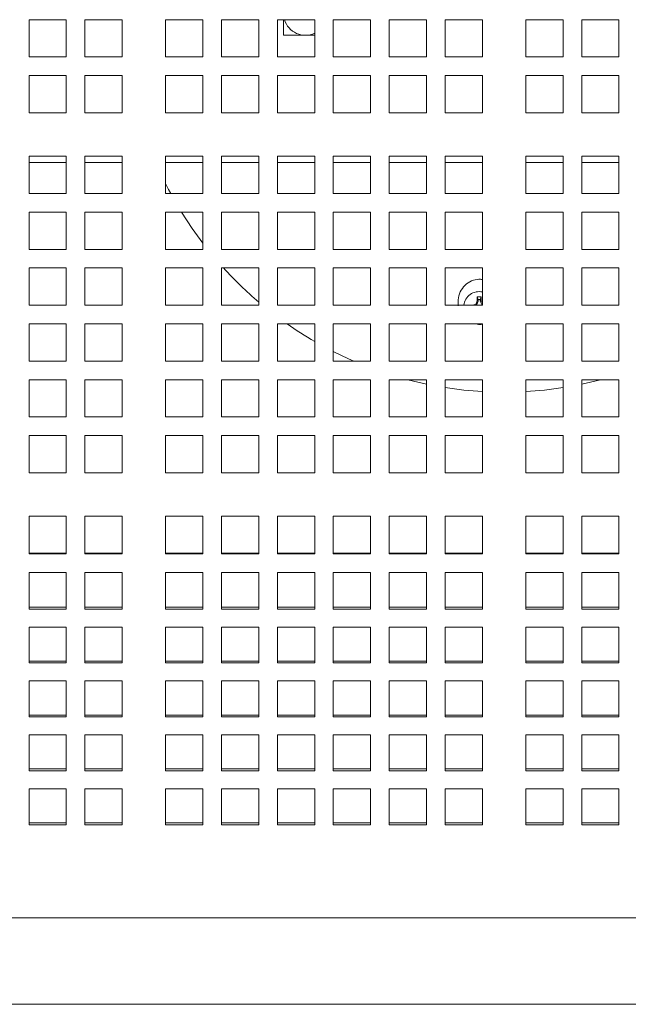
# Model space of a CAD drawing. Units: inches. Extents: x 0.1 to 8.5, y 0.3 to 10.8.
# Drawn here: x 3 to 3.3, y 5.3 to 5.8 of the extents above; entities that cross this region are included whole.
import ezdxf

# ---------------------------------------------------------------- set-up
doc = ezdxf.new("R2010")
doc.units = ezdxf.units.IN
doc.header["$MEASUREMENT"] = 0

msp = doc.modelspace()

# ---------------------------------------------------------------- linework, layer by layer
at = {"color": 7, "linetype": 'Continuous', "lineweight": 0}
for p, q in [((2.977742543621414, 5.749197156379041), (2.977742543621414, 5.767947155694116)), ((2.977742543621414, 5.767947155694116), (2.996492545686456, 5.767947155694116)), ((2.996492545686456, 5.767947155694116), (2.996492545686456, 5.749197156379041)), ((3.005867546718978, 5.749197156379041), (3.005867546718978, 5.767947155694116)), ((3.005867546718978, 5.767947155694116), (3.024617548784021, 5.767947155694116)), ((3.024617548784021, 5.767947155694116), (3.024617548784021, 5.749197156379041)), ((3.046492570748567, 5.749197156379041), (3.046492570748567, 5.767947155694116)), ((3.046492570748567, 5.767947155694116), (3.06524257281361, 5.767947155694116)), ((3.06524257281361, 5.767947155694116), (3.06524257281361, 5.749197156379041)), ((3.074617573846131, 5.749197156379041), (3.074617573846131, 5.767947155694116)), ((3.074617573846131, 5.767947155694116), (3.093367575911174, 5.767947155694116)), ((3.093367575911174, 5.767947155694116), (3.093367575911174, 5.749197156379041)), ((3.102742576943696, 5.749197156379041), (3.102742576943696, 5.767947155694116)), ((3.102742576943696, 5.767947155694116), (3.121492579008738, 5.767947155694116)), ((3.10586753817721, 5.767947155694116), (3.10586753817721, 5.76010552319799)), ((3.121492579008738, 5.767947155694116), (3.121492579008738, 5.749197156379041)), ((3.130867521375271, 5.749197156379041), (3.130867521375271, 5.767947155694116)), ((3.130867521375271, 5.767947155694116), (3.149617523440313, 5.767947155694116)), ((3.149617523440313, 5.767947155694116), (3.149617523440313, 5.749197156379041)), ((3.158992583138824, 5.749197156379041), (3.158992583138824, 5.767947155694116)), ((3.158992583138824, 5.767947155694116), (3.177742585203867, 5.767947155694116)), ((3.177742585203867, 5.767947155694116), (3.177742585203867, 5.749197156379041)), ((3.187117527570399, 5.749197156379041), (3.187117527570399, 5.767947155694116)), ((3.187117527570399, 5.767947155694116), (3.205867529635442, 5.767947155694116)), ((3.205867529635442, 5.767947155694116), (3.205867529635442, 5.749197156379041)), ((3.227742551599988, 5.749197156379041), (3.227742551599988, 5.767947155694116)), ((3.227742551599988, 5.767947155694116), (3.246492553665031, 5.767947155694116)), ((3.246492553665031, 5.767947155694116), (3.246492553665031, 5.749197156379041)), ((3.255867613363541, 5.749197156379041), (3.255867613363541, 5.767947155694116)), ((3.255867613363541, 5.767947155694116), (3.274617615428584, 5.767947155694116)), ((3.274617615428584, 5.767947155694116), (3.274617615428584, 5.749197156379041)), ((3.10586753817721, 5.76010552319799), (3.121492579008738, 5.76010552319799)), ((2.996492545686456, 5.749197156379041), (2.977742543621414, 5.749197156379041)), ((3.024617548784021, 5.749197156379041), (3.005867546718978, 5.749197156379041)), ((3.06524257281361, 5.749197156379041), (3.046492570748567, 5.749197156379041)), ((3.093367575911174, 5.749197156379041), (3.074617573846131, 5.749197156379041)), ((3.121492579008738, 5.749197156379041), (3.102742576943696, 5.749197156379041)), ((3.149617523440313, 5.749197156379041), (3.130867521375271, 5.749197156379041)), ((3.177742585203867, 5.749197156379041), (3.158992583138824, 5.749197156379041)), ((3.205867529635442, 5.749197156379041), (3.187117527570399, 5.749197156379041)), ((3.246492553665031, 5.749197156379041), (3.227742551599988, 5.749197156379041)), ((3.274617615428584, 5.749197156379041), (3.255867613363541, 5.749197156379041)), ((2.977742543621414, 5.721072155114789), (2.977742543621414, 5.739822157179832)), ((2.977742543621414, 5.739822157179832), (2.996492545686456, 5.739822157179832)), ((2.996492545686456, 5.739822157179832), (2.996492545686456, 5.721072155114789)), ((3.005867546718978, 5.721072155114789), (3.005867546718978, 5.739822157179832)), ((3.005867546718978, 5.739822157179832), (3.024617548784021, 5.739822157179832)), ((3.024617548784021, 5.739822157179832), (3.024617548784021, 5.721072155114789)), ((3.046492570748567, 5.721072155114789), (3.046492570748567, 5.739822157179832)), ((3.046492570748567, 5.739822157179832), (3.06524257281361, 5.739822157179832)), ((3.06524257281361, 5.739822157179832), (3.06524257281361, 5.721072155114789)), ((3.074617573846131, 5.721072155114789), (3.074617573846131, 5.739822157179832)), ((3.074617573846131, 5.739822157179832), (3.093367575911174, 5.739822157179832)), ((3.093367575911174, 5.739822157179832), (3.093367575911174, 5.721072155114789)), ((3.102742576943696, 5.721072155114789), (3.102742576943696, 5.739822157179832)), ((3.102742576943696, 5.739822157179832), (3.121492579008738, 5.739822157179832)), ((3.121492579008738, 5.739822157179832), (3.121492579008738, 5.721072155114789)), ((3.130867521375271, 5.721072155114789), (3.130867521375271, 5.739822157179832)), ((3.130867521375271, 5.739822157179832), (3.149617523440313, 5.739822157179832)), ((3.149617523440313, 5.739822157179832), (3.149617523440313, 5.721072155114789)), ((3.158992583138824, 5.721072155114789), (3.158992583138824, 5.739822157179832)), ((3.158992583138824, 5.739822157179832), (3.177742585203867, 5.739822157179832)), ((3.177742585203867, 5.739822157179832), (3.177742585203867, 5.721072155114789)), ((3.187117527570399, 5.721072155114789), (3.187117527570399, 5.739822157179832)), ((3.187117527570399, 5.739822157179832), (3.205867529635442, 5.739822157179832)), ((3.205867529635442, 5.739822157179832), (3.205867529635442, 5.721072155114789)), ((3.227742551599988, 5.721072155114789), (3.227742551599988, 5.739822157179832)), ((3.227742551599988, 5.739822157179832), (3.246492553665031, 5.739822157179832)), ((3.246492553665031, 5.739822157179832), (3.246492553665031, 5.721072155114789)), ((3.255867613363541, 5.721072155114789), (3.255867613363541, 5.739822157179832)), ((3.255867613363541, 5.739822157179832), (3.274617615428584, 5.739822157179832)), ((3.274617615428584, 5.739822157179832), (3.274617615428584, 5.721072155114789)), ((2.996492545686456, 5.721072155114789), (2.977742543621414, 5.721072155114789)), ((3.024617548784021, 5.721072155114789), (3.005867546718978, 5.721072155114789)), ((3.06524257281361, 5.721072155114789), (3.046492570748567, 5.721072155114789)), ((3.093367575911174, 5.721072155114789), (3.074617573846131, 5.721072155114789)), ((3.121492579008738, 5.721072155114789), (3.102742576943696, 5.721072155114789)), ((3.149617523440313, 5.721072155114789), (3.130867521375271, 5.721072155114789)), ((3.177742585203867, 5.721072155114789), (3.158992583138824, 5.721072155114789)), ((3.205867529635442, 5.721072155114789), (3.187117527570399, 5.721072155114789)), ((3.246492553665031, 5.721072155114789), (3.227742551599988, 5.721072155114789)), ((3.274617615428584, 5.721072155114789), (3.255867613363541, 5.721072155114789)), ((2.977742543621414, 5.680447153084946), (2.977742543621414, 5.699197155149989)), ((2.977742543621414, 5.699197155149989), (2.996492545686456, 5.699197155149989)), ((2.977742543621414, 5.696043022253467), (2.996492545686456, 5.696043022253467)), ((2.996492545686456, 5.699197155149989), (2.996492545686456, 5.680447153084946)), ((3.005867546718978, 5.680447153084946), (3.005867546718978, 5.699197155149989)), ((3.005867546718978, 5.699197155149989), (3.024617548784021, 5.699197155149989)), ((3.005867546718978, 5.696043022253467), (3.024617548784021, 5.696043022253467)), ((3.024617548784021, 5.699197155149989), (3.024617548784021, 5.680447153084946)), ((3.046492570748567, 5.680447153084946), (3.046492570748567, 5.699197155149989)), ((3.046492570748567, 5.699197155149989), (3.06524257281361, 5.699197155149989)), ((3.046492570748567, 5.696043022253467), (3.06524257281361, 5.696043022253467)), ((3.06524257281361, 5.699197155149989), (3.06524257281361, 5.680447153084946)), ((3.074617573846131, 5.680447153084946), (3.074617573846131, 5.699197155149989)), ((3.074617573846131, 5.699197155149989), (3.093367575911174, 5.699197155149989)), ((3.074617573846131, 5.696043022253467), (3.093367575911174, 5.696043022253467)), ((3.093367575911174, 5.699197155149989), (3.093367575911174, 5.680447153084946)), ((3.102742576943696, 5.680447153084946), (3.102742576943696, 5.699197155149989)), ((3.102742576943696, 5.699197155149989), (3.121492579008738, 5.699197155149989)), ((3.102742576943696, 5.696043022253467), (3.121492579008738, 5.696043022253467)), ((3.121492579008738, 5.699197155149989), (3.121492579008738, 5.680447153084946)), ((3.130867521375271, 5.680447153084946), (3.130867521375271, 5.699197155149989)), ((3.130867521375271, 5.699197155149989), (3.149617523440313, 5.699197155149989)), ((3.130867521375271, 5.696043022253467), (3.149617523440313, 5.696043022253467)), ((3.149617523440313, 5.699197155149989), (3.149617523440313, 5.680447153084946)), ((3.158992583138824, 5.680447153084946), (3.158992583138824, 5.699197155149989)), ((3.158992583138824, 5.699197155149989), (3.177742585203867, 5.699197155149989)), ((3.158992583138824, 5.696043022253467), (3.177742585203867, 5.696043022253467)), ((3.177742585203867, 5.699197155149989), (3.177742585203867, 5.680447153084946)), ((3.187117527570399, 5.680447153084946), (3.187117527570399, 5.699197155149989)), ((3.187117527570399, 5.699197155149989), (3.205867529635442, 5.699197155149989)), ((3.187117527570399, 5.696043022253467), (3.205867529635442, 5.696043022253467)), ((3.205867529635442, 5.699197155149989), (3.205867529635442, 5.680447153084946)), ((3.227742551599988, 5.680447153084946), (3.227742551599988, 5.699197155149989)), ((3.227742551599988, 5.699197155149989), (3.246492553665031, 5.699197155149989)), ((3.227742551599988, 5.696043022253467), (3.246492553665031, 5.696043022253467)), ((3.246492553665031, 5.699197155149989), (3.246492553665031, 5.680447153084946)), ((3.255867613363541, 5.680447153084946), (3.255867613363541, 5.699197155149989)), ((3.255867613363541, 5.699197155149989), (3.274617615428584, 5.699197155149989)), ((3.255867613363541, 5.696043022253467), (3.274617615428584, 5.696043022253467)), ((3.274617615428584, 5.699197155149989), (3.274617615428584, 5.680447153084946)), ((2.996492545686456, 5.680447153084946), (2.977742543621414, 5.680447153084946)), ((3.024617548784021, 5.680447153084946), (3.005867546718978, 5.680447153084946)), ((3.06524257281361, 5.680447153084946), (3.046492570748567, 5.680447153084946)), ((3.093367575911174, 5.680447153084946), (3.074617573846131, 5.680447153084946)), ((3.121492579008738, 5.680447153084946), (3.102742576943696, 5.680447153084946)), ((3.149617523440313, 5.680447153084946), (3.130867521375271, 5.680447153084946)), ((3.177742585203867, 5.680447153084946), (3.158992583138824, 5.680447153084946)), ((3.205867529635442, 5.680447153084946), (3.187117527570399, 5.680447153084946)), ((3.246492553665031, 5.680447153084946), (3.227742551599988, 5.680447153084946)), ((3.274617615428584, 5.680447153084946), (3.255867613363541, 5.680447153084946)), ((2.977742543621414, 5.652322157320629), (2.977742543621414, 5.671072159385673)), ((2.977742543621414, 5.671072159385673), (2.996492545686456, 5.671072159385673)), ((2.996492545686456, 5.671072159385673), (2.996492545686456, 5.652322157320629)), ((3.005867546718978, 5.652322157320629), (3.005867546718978, 5.671072159385673)), ((3.005867546718978, 5.671072159385673), (3.024617548784021, 5.671072159385673)), ((3.024617548784021, 5.671072159385673), (3.024617548784021, 5.652322157320629)), ((3.046492570748567, 5.652322157320629), (3.046492570748567, 5.671072159385673)), ((3.046492570748567, 5.671072159385673), (3.06524257281361, 5.671072159385673)), ((3.06524257281361, 5.671072159385673), (3.06524257281361, 5.652322157320629)), ((3.074617573846131, 5.652322157320629), (3.074617573846131, 5.671072159385673)), ((3.074617573846131, 5.671072159385673), (3.093367575911174, 5.671072159385673)), ((3.093367575911174, 5.671072159385673), (3.093367575911174, 5.652322157320629)), ((3.102742576943696, 5.652322157320629), (3.102742576943696, 5.671072159385673)), ((3.102742576943696, 5.671072159385673), (3.121492579008738, 5.671072159385673)), ((3.121492579008738, 5.671072159385673), (3.121492579008738, 5.652322157320629)), ((3.130867521375271, 5.652322157320629), (3.130867521375271, 5.671072159385673)), ((3.130867521375271, 5.671072159385673), (3.149617523440313, 5.671072159385673)), ((3.149617523440313, 5.671072159385673), (3.149617523440313, 5.652322157320629)), ((3.158992583138824, 5.652322157320629), (3.158992583138824, 5.671072159385673)), ((3.158992583138824, 5.671072159385673), (3.177742585203867, 5.671072159385673)), ((3.177742585203867, 5.671072159385673), (3.177742585203867, 5.652322157320629)), ((3.187117527570399, 5.652322157320629), (3.187117527570399, 5.671072159385673)), ((3.187117527570399, 5.671072159385673), (3.205867529635442, 5.671072159385673)), ((3.205867529635442, 5.671072159385673), (3.205867529635442, 5.652322157320629)), ((3.227742551599988, 5.652322157320629), (3.227742551599988, 5.671072159385673)), ((3.227742551599988, 5.671072159385673), (3.246492553665031, 5.671072159385673)), ((3.246492553665031, 5.671072159385673), (3.246492553665031, 5.652322157320629)), ((3.255867613363541, 5.652322157320629), (3.255867613363541, 5.671072159385673)), ((3.255867613363541, 5.671072159385673), (3.274617615428584, 5.671072159385673)), ((3.274617615428584, 5.671072159385673), (3.274617615428584, 5.652322157320629)), ((2.996492545686456, 5.652322157320629), (2.977742543621414, 5.652322157320629)), ((3.024617548784021, 5.652322157320629), (3.005867546718978, 5.652322157320629)), ((3.06524257281361, 5.652322157320629), (3.046492570748567, 5.652322157320629)), ((3.093367575911174, 5.652322157320629), (3.074617573846131, 5.652322157320629)), ((3.121492579008738, 5.652322157320629), (3.102742576943696, 5.652322157320629)), ((3.149617523440313, 5.652322157320629), (3.130867521375271, 5.652322157320629)), ((3.177742585203867, 5.652322157320629), (3.158992583138824, 5.652322157320629)), ((3.205867529635442, 5.652322157320629), (3.187117527570399, 5.652322157320629)), ((3.246492553665031, 5.652322157320629), (3.227742551599988, 5.652322157320629)), ((3.274617615428584, 5.652322157320629), (3.255867613363541, 5.652322157320629)), ((2.977742543621414, 5.624197154223066), (2.977742543621414, 5.642947156288109)), ((2.977742543621414, 5.642947156288109), (2.996492545686456, 5.642947156288109)), ((2.996492545686456, 5.642947156288109), (2.996492545686456, 5.624197154223066)), ((3.005867546718978, 5.624197154223066), (3.005867546718978, 5.642947156288109)), ((3.005867546718978, 5.642947156288109), (3.024617548784021, 5.642947156288109)), ((3.024617548784021, 5.642947156288109), (3.024617548784021, 5.624197154223066)), ((3.046492570748567, 5.624197154223066), (3.046492570748567, 5.642947156288109)), ((3.046492570748567, 5.642947156288109), (3.06524257281361, 5.642947156288109)), ((3.06524257281361, 5.642947156288109), (3.06524257281361, 5.624197154223066)), ((3.074617573846131, 5.624197154223066), (3.074617573846131, 5.642947156288109)), ((3.074617573846131, 5.642947156288109), (3.093367575911174, 5.642947156288109)), ((3.093367575911174, 5.642947156288109), (3.093367575911174, 5.624197154223066)), ((3.102742576943696, 5.624197154223066), (3.102742576943696, 5.642947156288109)), ((3.102742576943696, 5.642947156288109), (3.121492579008738, 5.642947156288109)), ((3.121492579008738, 5.642947156288109), (3.121492579008738, 5.624197154223066)), ((3.130867521375271, 5.624197154223066), (3.130867521375271, 5.642947156288109)), ((3.130867521375271, 5.642947156288109), (3.149617523440313, 5.642947156288109)), ((3.149617523440313, 5.642947156288109), (3.149617523440313, 5.624197154223066)), ((3.158992583138824, 5.624197154223066), (3.158992583138824, 5.642947156288109)), ((3.158992583138824, 5.642947156288109), (3.177742585203867, 5.642947156288109)), ((3.177742585203867, 5.642947156288109), (3.177742585203867, 5.624197154223066)), ((3.187117527570399, 5.624197154223066), (3.187117527570399, 5.642947156288109)), ((3.187117527570399, 5.642947156288109), (3.205867529635442, 5.642947156288109)), ((3.205867529635442, 5.642947156288109), (3.205867529635442, 5.624197154223066)), ((3.227742551599988, 5.624197154223066), (3.227742551599988, 5.642947156288109)), ((3.227742551599988, 5.642947156288109), (3.246492553665031, 5.642947156288109)), ((3.246492553665031, 5.642947156288109), (3.246492553665031, 5.624197154223066)), ((3.255867613363541, 5.624197154223066), (3.255867613363541, 5.642947156288109)), ((3.255867613363541, 5.642947156288109), (3.274617615428584, 5.642947156288109)), ((3.274617615428584, 5.642947156288109), (3.274617615428584, 5.624197154223066)), ((3.203265106365524, 5.628351395566249), (3.203265106365524, 5.626323928321057)), ((3.203768812546667, 5.627086806174893), (3.203265106365524, 5.628351395566249)), ((3.203768812546667, 5.627086806174893), (3.203768812546667, 5.626223712145428)), ((3.204841226824713, 5.627086806174893), (3.205345050337834, 5.628351395566249)), ((3.204841226824713, 5.626223712145428), (3.204841226824713, 5.627086806174893)), ((3.205345050337834, 5.626323928321057), (3.205345050337834, 5.628351395566249)), ((2.996492545686456, 5.624197154223066), (2.977742543621414, 5.624197154223066)), ((3.024617548784021, 5.624197154223066), (3.005867546718978, 5.624197154223066)), ((3.06524257281361, 5.624197154223066), (3.046492570748567, 5.624197154223066)), ((3.093367575911174, 5.624197154223066), (3.074617573846131, 5.624197154223066)), ((3.121492579008738, 5.624197154223066), (3.102742576943696, 5.624197154223066)), ((3.149617523440313, 5.624197154223066), (3.130867521375271, 5.624197154223066)), ((3.177742585203867, 5.624197154223066), (3.158992583138824, 5.624197154223066)), ((3.205867529635442, 5.624197154223066), (3.187117527570399, 5.624197154223066)), ((3.201237609787338, 5.624296461075864), (3.199210113209151, 5.624296461075864)), ((3.199459443662198, 5.624197154223066), (3.199210113209151, 5.624296461075864)), ((3.202671171893372, 5.624890292882536), (3.201237609787338, 5.624296461075864)), ((3.201257321559626, 5.624197154223066), (3.201237609787338, 5.624296461075864)), ((3.203056842104744, 5.624504710670148), (3.202314365348566, 5.624197154223066)), ((3.203265106365524, 5.626323928321057), (3.202671171893372, 5.624890292882536)), ((3.203056842104744, 5.624504710670148), (3.202671171893372, 5.624890292882536)), ((3.203768812546667, 5.626223712145428), (3.203056842104744, 5.624504710670148)), ((3.203768812546667, 5.626223712145428), (3.203265106365524, 5.626323928321057)), ((3.204841226824713, 5.626223712145428), (3.205345050337834, 5.626323928321057)), ((3.205553314598614, 5.624504710670148), (3.204841226824713, 5.626223712145428)), ((3.205867529635442, 5.625062506893104), (3.205345050337834, 5.626323928321057)), ((3.205553314598614, 5.624504710670148), (3.205867529635442, 5.624818955039969)), ((3.205867529635442, 5.624374545507161), (3.205553314598614, 5.624504710670148)), ((3.246492553665031, 5.624197154223066), (3.227742551599988, 5.624197154223066)), ((3.274617615428584, 5.624197154223066), (3.255867613363541, 5.624197154223066)), ((2.977742543621414, 5.596072151125502), (2.977742543621414, 5.614822153190545)), ((2.977742543621414, 5.614822153190545), (2.996492545686456, 5.614822153190545)), ((2.996492545686456, 5.614822153190545), (2.996492545686456, 5.596072151125502)), ((3.005867546718978, 5.596072151125502), (3.005867546718978, 5.614822153190545)), ((3.005867546718978, 5.614822153190545), (3.024617548784021, 5.614822153190545)), ((3.024617548784021, 5.614822153190545), (3.024617548784021, 5.596072151125502)), ((3.046492570748567, 5.596072151125502), (3.046492570748567, 5.614822153190545)), ((3.046492570748567, 5.614822153190545), (3.06524257281361, 5.614822153190545)), ((3.06524257281361, 5.614822153190545), (3.06524257281361, 5.596072151125502)), ((3.074617573846131, 5.596072151125502), (3.074617573846131, 5.614822153190545)), ((3.074617573846131, 5.614822153190545), (3.093367575911174, 5.614822153190545)), ((3.093367575911174, 5.614822153190545), (3.093367575911174, 5.596072151125502)), ((3.102742576943696, 5.596072151125502), (3.102742576943696, 5.614822153190545)), ((3.102742576943696, 5.614822153190545), (3.121492579008738, 5.614822153190545)), ((3.121492579008738, 5.614822153190545), (3.121492579008738, 5.596072151125502)), ((3.130867521375271, 5.596072151125502), (3.130867521375271, 5.614822153190545)), ((3.130867521375271, 5.614822153190545), (3.149617523440313, 5.614822153190545)), ((3.149617523440313, 5.614822153190545), (3.149617523440313, 5.596072151125502)), ((3.158992583138824, 5.596072151125502), (3.158992583138824, 5.614822153190545)), ((3.158992583138824, 5.614822153190545), (3.177742585203867, 5.614822153190545)), ((3.177742585203867, 5.614822153190545), (3.177742585203867, 5.596072151125502)), ((3.187117527570399, 5.596072151125502), (3.187117527570399, 5.614822153190545)), ((3.187117527570399, 5.614822153190545), (3.205867529635442, 5.614822153190545)), ((3.205867529635442, 5.614822153190545), (3.205867529635442, 5.596072151125502)), ((3.227742551599988, 5.596072151125502), (3.227742551599988, 5.614822153190545)), ((3.227742551599988, 5.614822153190545), (3.246492553665031, 5.614822153190545)), ((3.246492553665031, 5.614822153190545), (3.246492553665031, 5.596072151125502)), ((3.255867613363541, 5.596072151125502), (3.255867613363541, 5.614822153190545)), ((3.255867613363541, 5.614822153190545), (3.274617615428584, 5.614822153190545)), ((3.274617615428584, 5.614822153190545), (3.274617615428584, 5.596072151125502)), ((2.996492545686456, 5.596072151125502), (2.977742543621414, 5.596072151125502)), ((3.024617548784021, 5.596072151125502), (3.005867546718978, 5.596072151125502)), ((3.06524257281361, 5.596072151125502), (3.046492570748567, 5.596072151125502)), ((3.093367575911174, 5.596072151125502), (3.074617573846131, 5.596072151125502)), ((3.121492579008738, 5.596072151125502), (3.102742576943696, 5.596072151125502)), ((3.149617523440313, 5.596072151125502), (3.130867521375271, 5.596072151125502)), ((3.177742585203867, 5.596072151125502), (3.158992583138824, 5.596072151125502)), ((3.205867529635442, 5.596072151125502), (3.187117527570399, 5.596072151125502)), ((3.246492553665031, 5.596072151125502), (3.227742551599988, 5.596072151125502)), ((3.274617615428584, 5.596072151125502), (3.255867613363541, 5.596072151125502)), ((2.977742543621414, 5.567947162694435), (2.977742543621414, 5.58669715009298)), ((2.977742543621414, 5.58669715009298), (2.996492545686456, 5.58669715009298)), ((2.996492545686456, 5.58669715009298), (2.996492545686456, 5.567947162694435)), ((3.005867546718978, 5.567947162694435), (3.005867546718978, 5.58669715009298)), ((3.005867546718978, 5.58669715009298), (3.024617548784021, 5.58669715009298)), ((3.024617548784021, 5.58669715009298), (3.024617548784021, 5.567947162694435)), ((3.046492570748567, 5.567947162694435), (3.046492570748567, 5.58669715009298)), ((3.046492570748567, 5.58669715009298), (3.06524257281361, 5.58669715009298)), ((3.06524257281361, 5.58669715009298), (3.06524257281361, 5.567947162694435)), ((3.074617573846131, 5.567947162694435), (3.074617573846131, 5.58669715009298)), ((3.074617573846131, 5.58669715009298), (3.093367575911174, 5.58669715009298)), ((3.093367575911174, 5.58669715009298), (3.093367575911174, 5.567947162694435)), ((3.102742576943696, 5.567947162694435), (3.102742576943696, 5.58669715009298)), ((3.102742576943696, 5.58669715009298), (3.121492579008738, 5.58669715009298)), ((3.121492579008738, 5.58669715009298), (3.121492579008738, 5.567947162694435)), ((3.130867521375271, 5.567947162694435), (3.130867521375271, 5.58669715009298)), ((3.130867521375271, 5.58669715009298), (3.149617523440313, 5.58669715009298)), ((3.149617523440313, 5.58669715009298), (3.149617523440313, 5.567947162694435)), ((3.158992583138824, 5.567947162694435), (3.158992583138824, 5.58669715009298)), ((3.158992583138824, 5.58669715009298), (3.177742585203867, 5.58669715009298)), ((3.177742585203867, 5.58669715009298), (3.177742585203867, 5.567947162694435)), ((3.187117527570399, 5.567947162694435), (3.187117527570399, 5.58669715009298)), ((3.187117527570399, 5.58669715009298), (3.205867529635442, 5.58669715009298)), ((3.205867529635442, 5.58669715009298), (3.205867529635442, 5.567947162694435)), ((3.227742551599988, 5.567947162694435), (3.227742551599988, 5.58669715009298)), ((3.227742551599988, 5.58669715009298), (3.246492553665031, 5.58669715009298)), ((3.246492553665031, 5.58669715009298), (3.246492553665031, 5.567947162694435)), ((3.255867613363541, 5.567947162694435), (3.255867613363541, 5.58669715009298)), ((3.255867613363541, 5.58669715009298), (3.274617615428584, 5.58669715009298)), ((3.274617615428584, 5.58669715009298), (3.274617615428584, 5.567947162694435)), ((2.996492545686456, 5.567947162694435), (2.977742543621414, 5.567947162694435)), ((3.024617548784021, 5.567947162694435), (3.005867546718978, 5.567947162694435)), ((3.06524257281361, 5.567947162694435), (3.046492570748567, 5.567947162694435)), ((3.093367575911174, 5.567947162694435), (3.074617573846131, 5.567947162694435)), ((3.121492579008738, 5.567947162694435), (3.102742576943696, 5.567947162694435)), ((3.149617523440313, 5.567947162694435), (3.130867521375271, 5.567947162694435)), ((3.177742585203867, 5.567947162694435), (3.158992583138824, 5.567947162694435)), ((3.205867529635442, 5.567947162694435), (3.187117527570399, 5.567947162694435)), ((3.246492553665031, 5.567947162694435), (3.227742551599988, 5.567947162694435)), ((3.274617615428584, 5.567947162694435), (3.255867613363541, 5.567947162694435)), ((2.977742543621414, 5.539822159596871), (2.977742543621414, 5.558572161661913)), ((2.977742543621414, 5.558572161661913), (2.996492545686456, 5.558572161661913)), ((2.996492545686456, 5.558572161661913), (2.996492545686456, 5.539822159596871)), ((3.005867546718978, 5.539822159596871), (3.005867546718978, 5.558572161661913)), ((3.005867546718978, 5.558572161661913), (3.024617548784021, 5.558572161661913)), ((3.024617548784021, 5.558572161661913), (3.024617548784021, 5.539822159596871)), ((3.046492570748567, 5.539822159596871), (3.046492570748567, 5.558572161661913)), ((3.046492570748567, 5.558572161661913), (3.06524257281361, 5.558572161661913)), ((3.06524257281361, 5.558572161661913), (3.06524257281361, 5.539822159596871)), ((3.074617573846131, 5.539822159596871), (3.074617573846131, 5.558572161661913)), ((3.074617573846131, 5.558572161661913), (3.093367575911174, 5.558572161661913)), ((3.093367575911174, 5.558572161661913), (3.093367575911174, 5.539822159596871)), ((3.102742576943696, 5.539822159596871), (3.102742576943696, 5.558572161661913)), ((3.102742576943696, 5.558572161661913), (3.121492579008738, 5.558572161661913)), ((3.121492579008738, 5.558572161661913), (3.121492579008738, 5.539822159596871)), ((3.130867521375271, 5.539822159596871), (3.130867521375271, 5.558572161661913)), ((3.130867521375271, 5.558572161661913), (3.149617523440313, 5.558572161661913)), ((3.149617523440313, 5.558572161661913), (3.149617523440313, 5.539822159596871)), ((3.158992583138824, 5.539822159596871), (3.158992583138824, 5.558572161661913)), ((3.158992583138824, 5.558572161661913), (3.177742585203867, 5.558572161661913)), ((3.177742585203867, 5.558572161661913), (3.177742585203867, 5.539822159596871)), ((3.187117527570399, 5.539822159596871), (3.187117527570399, 5.558572161661913)), ((3.187117527570399, 5.558572161661913), (3.205867529635442, 5.558572161661913)), ((3.205867529635442, 5.558572161661913), (3.205867529635442, 5.539822159596871)), ((3.227742551599988, 5.539822159596871), (3.227742551599988, 5.558572161661913)), ((3.227742551599988, 5.558572161661913), (3.246492553665031, 5.558572161661913)), ((3.246492553665031, 5.558572161661913), (3.246492553665031, 5.539822159596871)), ((3.255867613363541, 5.539822159596871), (3.255867613363541, 5.558572161661913)), ((3.255867613363541, 5.558572161661913), (3.274617615428584, 5.558572161661913)), ((3.274617615428584, 5.558572161661913), (3.274617615428584, 5.539822159596871)), ((2.996492545686456, 5.539822159596871), (2.977742543621414, 5.539822159596871)), ((3.024617548784021, 5.539822159596871), (3.005867546718978, 5.539822159596871)), ((3.06524257281361, 5.539822159596871), (3.046492570748567, 5.539822159596871)), ((3.093367575911174, 5.539822159596871), (3.074617573846131, 5.539822159596871)), ((3.121492579008738, 5.539822159596871), (3.102742576943696, 5.539822159596871)), ((3.149617523440313, 5.539822159596871), (3.130867521375271, 5.539822159596871)), ((3.177742585203867, 5.539822159596871), (3.158992583138824, 5.539822159596871)), ((3.205867529635442, 5.539822159596871), (3.187117527570399, 5.539822159596871)), ((3.246492553665031, 5.539822159596871), (3.227742551599988, 5.539822159596871)), ((3.274617615428584, 5.539822159596871), (3.255867613363541, 5.539822159596871)), ((2.977742543621414, 5.517947152298821), (2.996492545686456, 5.517947152298821)), ((2.977742543621414, 5.507844077010409), (2.977742543621414, 5.517947152298821)), ((2.996492545686456, 5.517947152298821), (2.996492545686456, 5.507844077010409)), ((3.005867546718978, 5.517947152298821), (3.024617548784021, 5.517947152298821)), ((3.005867546718978, 5.507844077010409), (3.005867546718978, 5.517947152298821)), ((3.024617548784021, 5.517947152298821), (3.024617548784021, 5.507844077010409)), ((3.046492570748567, 5.517947152298821), (3.06524257281361, 5.517947152298821)), ((3.046492570748567, 5.507844077010409), (3.046492570748567, 5.517947152298821)), ((3.06524257281361, 5.517947152298821), (3.06524257281361, 5.507844077010409)), ((3.074617573846131, 5.517947152298821), (3.093367575911174, 5.517947152298821)), ((3.074617573846131, 5.507844077010409), (3.074617573846131, 5.517947152298821)), ((3.093367575911174, 5.517947152298821), (3.093367575911174, 5.507844077010409)), ((3.102742576943696, 5.517947152298821), (3.121492579008738, 5.517947152298821)), ((3.102742576943696, 5.507844077010409), (3.102742576943696, 5.517947152298821)), ((3.121492579008738, 5.517947152298821), (3.121492579008738, 5.507844077010409)), ((3.130867521375271, 5.517947152298821), (3.149617523440313, 5.517947152298821)), ((3.130867521375271, 5.507844077010409), (3.130867521375271, 5.517947152298821)), ((3.149617523440313, 5.517947152298821), (3.149617523440313, 5.507844077010409)), ((3.158992583138824, 5.517947152298821), (3.177742585203867, 5.517947152298821)), ((3.158992583138824, 5.507844077010409), (3.158992583138824, 5.517947152298821)), ((3.177742585203867, 5.517947152298821), (3.177742585203867, 5.507844077010409)), ((3.187117527570399, 5.517947152298821), (3.205867529635442, 5.517947152298821)), ((3.187117527570399, 5.507844077010409), (3.187117527570399, 5.517947152298821)), ((3.205867529635442, 5.517947152298821), (3.205867529635442, 5.507844077010409)), ((3.227742551599988, 5.517947152298821), (3.246492553665031, 5.517947152298821)), ((3.227742551599988, 5.507844077010409), (3.227742551599988, 5.517947152298821)), ((3.246492553665031, 5.517947152298821), (3.246492553665031, 5.507844077010409)), ((3.255867613363541, 5.517947152298821), (3.274617615428584, 5.517947152298821)), ((3.255867613363541, 5.507844077010409), (3.255867613363541, 5.517947152298821)), ((3.274617615428584, 5.517947152298821), (3.274617615428584, 5.507844077010409)), ((2.977742543621414, 5.499049194609641), (2.977742543621414, 5.507844077010409)), ((2.996492545686456, 5.507844077010409), (2.996492545686456, 5.499049194609641)), ((3.005867546718978, 5.499049194609641), (3.005867546718978, 5.507844077010409)), ((3.024617548784021, 5.507844077010409), (3.024617548784021, 5.499049194609641)), ((3.046492570748567, 5.499049194609641), (3.046492570748567, 5.507844077010409)), ((3.06524257281361, 5.507844077010409), (3.06524257281361, 5.499049194609641)), ((3.074617573846131, 5.499049194609641), (3.074617573846131, 5.507844077010409)), ((3.093367575911174, 5.507844077010409), (3.093367575911174, 5.499049194609641)), ((3.102742576943696, 5.499049194609641), (3.102742576943696, 5.507844077010409)), ((3.121492579008738, 5.507844077010409), (3.121492579008738, 5.499049194609641)), ((3.130867521375271, 5.499049194609641), (3.130867521375271, 5.507844077010409)), ((3.149617523440313, 5.507844077010409), (3.149617523440313, 5.499049194609641)), ((3.158992583138824, 5.499049194609641), (3.158992583138824, 5.507844077010409)), ((3.177742585203867, 5.507844077010409), (3.177742585203867, 5.499049194609641)), ((3.187117527570399, 5.499049194609641), (3.187117527570399, 5.507844077010409)), ((3.205867529635442, 5.507844077010409), (3.205867529635442, 5.499049194609641)), ((3.227742551599988, 5.499049194609641), (3.227742551599988, 5.507844077010409)), ((3.246492553665031, 5.507844077010409), (3.246492553665031, 5.499049194609641)), ((3.255867613363541, 5.499049194609641), (3.255867613363541, 5.507844077010409)), ((3.274617615428584, 5.507844077010409), (3.274617615428584, 5.499049194609641)), ((2.996492545686456, 5.499365873618005), (2.977742543621414, 5.499365873618005)), ((2.996492545686456, 5.499049194609641), (2.977742543621414, 5.499049194609641)), ((3.024617548784021, 5.499365873618005), (3.005867546718978, 5.499365873618005)), ((3.024617548784021, 5.499049194609641), (3.005867546718978, 5.499049194609641)), ((3.06524257281361, 5.499365873618005), (3.046492570748567, 5.499365873618005)), ((3.06524257281361, 5.499049194609641), (3.046492570748567, 5.499049194609641)), ((3.093367575911174, 5.499365873618005), (3.074617573846131, 5.499365873618005)), ((3.093367575911174, 5.499049194609641), (3.074617573846131, 5.499049194609641)), ((3.121492579008738, 5.499365873618005), (3.102742576943696, 5.499365873618005)), ((3.121492579008738, 5.499049194609641), (3.102742576943696, 5.499049194609641)), ((3.149617523440313, 5.499365873618005), (3.130867521375271, 5.499365873618005)), ((3.149617523440313, 5.499049194609641), (3.130867521375271, 5.499049194609641)), ((3.177742585203867, 5.499365873618005), (3.158992583138824, 5.499365873618005)), ((3.177742585203867, 5.499049194609641), (3.158992583138824, 5.499049194609641)), ((3.205867529635442, 5.499365873618005), (3.187117527570399, 5.499365873618005)), ((3.205867529635442, 5.499049194609641), (3.187117527570399, 5.499049194609641)), ((3.246492553665031, 5.499365873618005), (3.227742551599988, 5.499365873618005)), ((3.246492553665031, 5.499049194609641), (3.227742551599988, 5.499049194609641)), ((3.274617615428584, 5.499365873618005), (3.255867613363541, 5.499365873618005)), ((3.274617615428584, 5.499049194609641), (3.255867613363541, 5.499049194609641)), ((2.977742543621414, 5.489587338580476), (2.996492545686456, 5.489587338580476)), ((2.977742543621414, 5.480995499167472), (2.977742543621414, 5.489587338580476)), ((2.996492545686456, 5.489587338580476), (2.996492545686456, 5.480995499167472)), ((3.005867546718978, 5.489587338580476), (3.024617548784021, 5.489587338580476)), ((3.005867546718978, 5.480995499167472), (3.005867546718978, 5.489587338580476)), ((3.024617548784021, 5.489587338580476), (3.024617548784021, 5.480995499167472)), ((3.046492570748567, 5.489587338580476), (3.06524257281361, 5.489587338580476)), ((3.046492570748567, 5.480995499167472), (3.046492570748567, 5.489587338580476)), ((3.06524257281361, 5.489587338580476), (3.06524257281361, 5.480995499167472)), ((3.074617573846131, 5.489587338580476), (3.093367575911174, 5.489587338580476)), ((3.074617573846131, 5.480995499167472), (3.074617573846131, 5.489587338580476)), ((3.093367575911174, 5.489587338580476), (3.093367575911174, 5.480995499167472)), ((3.102742576943696, 5.489587338580476), (3.121492579008738, 5.489587338580476)), ((3.102742576943696, 5.480995499167472), (3.102742576943696, 5.489587338580476)), ((3.121492579008738, 5.489587338580476), (3.121492579008738, 5.480995499167472)), ((3.130867521375271, 5.489587338580476), (3.149617523440313, 5.489587338580476)), ((3.130867521375271, 5.480995499167472), (3.130867521375271, 5.489587338580476)), ((3.149617523440313, 5.489587338580476), (3.149617523440313, 5.480995499167472)), ((3.158992583138824, 5.489587338580476), (3.177742585203867, 5.489587338580476)), ((3.158992583138824, 5.480995499167472), (3.158992583138824, 5.489587338580476)), ((3.177742585203867, 5.489587338580476), (3.177742585203867, 5.480995499167472)), ((3.187117527570399, 5.489587338580476), (3.205867529635442, 5.489587338580476)), ((3.187117527570399, 5.480995499167472), (3.187117527570399, 5.489587338580476)), ((3.205867529635442, 5.489587338580476), (3.205867529635442, 5.480995499167472)), ((3.227742551599988, 5.489587338580476), (3.246492553665031, 5.489587338580476)), ((3.227742551599988, 5.480995499167472), (3.227742551599988, 5.489587338580476)), ((3.246492553665031, 5.489587338580476), (3.246492553665031, 5.480995499167472)), ((3.255867613363541, 5.489587338580476), (3.274617615428584, 5.489587338580476)), ((3.255867613363541, 5.480995499167472), (3.255867613363541, 5.489587338580476)), ((3.274617615428584, 5.489587338580476), (3.274617615428584, 5.480995499167472)), ((2.977742543621414, 5.47123667590223), (2.977742543621414, 5.480995499167472)), ((2.996492545686456, 5.480995499167472), (2.996492545686456, 5.47123667590223)), ((3.005867546718978, 5.47123667590223), (3.005867546718978, 5.480995499167472)), ((3.024617548784021, 5.480995499167472), (3.024617548784021, 5.47123667590223)), ((3.046492570748567, 5.47123667590223), (3.046492570748567, 5.480995499167472)), ((3.06524257281361, 5.480995499167472), (3.06524257281361, 5.47123667590223)), ((3.074617573846131, 5.47123667590223), (3.074617573846131, 5.480995499167472)), ((3.093367575911174, 5.480995499167472), (3.093367575911174, 5.47123667590223)), ((3.102742576943696, 5.47123667590223), (3.102742576943696, 5.480995499167472)), ((3.121492579008738, 5.480995499167472), (3.121492579008738, 5.47123667590223)), ((3.130867521375271, 5.47123667590223), (3.130867521375271, 5.480995499167472)), ((3.149617523440313, 5.480995499167472), (3.149617523440313, 5.47123667590223)), ((3.158992583138824, 5.47123667590223), (3.158992583138824, 5.480995499167472)), ((3.177742585203867, 5.480995499167472), (3.177742585203867, 5.47123667590223)), ((3.187117527570399, 5.47123667590223), (3.187117527570399, 5.480995499167472)), ((3.205867529635442, 5.480995499167472), (3.205867529635442, 5.47123667590223)), ((3.227742551599988, 5.47123667590223), (3.227742551599988, 5.480995499167472)), ((3.246492553665031, 5.480995499167472), (3.246492553665031, 5.47123667590223)), ((3.255867613363541, 5.47123667590223), (3.255867613363541, 5.480995499167472)), ((3.274617615428584, 5.480995499167472), (3.274617615428584, 5.47123667590223)), ((2.996492545686456, 5.472203344735189), (2.977742543621414, 5.472203344735189)), ((2.996492545686456, 5.47123667590223), (2.977742543621414, 5.47123667590223)), ((3.024617548784021, 5.472203344735189), (3.005867546718978, 5.472203344735189)), ((3.024617548784021, 5.47123667590223), (3.005867546718978, 5.47123667590223)), ((3.06524257281361, 5.472203344735189), (3.046492570748567, 5.472203344735189)), ((3.06524257281361, 5.47123667590223), (3.046492570748567, 5.47123667590223)), ((3.093367575911174, 5.472203344735189), (3.074617573846131, 5.472203344735189)), ((3.093367575911174, 5.47123667590223), (3.074617573846131, 5.47123667590223)), ((3.121492579008738, 5.472203344735189), (3.102742576943696, 5.472203344735189)), ((3.121492579008738, 5.47123667590223), (3.102742576943696, 5.47123667590223)), ((3.149617523440313, 5.472203344735189), (3.130867521375271, 5.472203344735189)), ((3.149617523440313, 5.47123667590223), (3.130867521375271, 5.47123667590223)), ((3.177742585203867, 5.472203344735189), (3.158992583138824, 5.472203344735189)), ((3.177742585203867, 5.47123667590223), (3.158992583138824, 5.47123667590223)), ((3.205867529635442, 5.472203344735189), (3.187117527570399, 5.472203344735189)), ((3.205867529635442, 5.47123667590223), (3.187117527570399, 5.47123667590223)), ((3.246492553665031, 5.472203344735189), (3.227742551599988, 5.472203344735189)), ((3.246492553665031, 5.47123667590223), (3.227742551599988, 5.47123667590223)), ((3.274617615428584, 5.472203344735189), (3.255867613363541, 5.472203344735189)), ((3.274617615428584, 5.47123667590223), (3.255867613363541, 5.47123667590223)), ((2.977742543621414, 5.444070011067194), (2.977742543621414, 5.462181111179554)), ((2.977742543621414, 5.462181111179554), (2.996492545686456, 5.462181111179554)), ((2.996492545686456, 5.462181111179554), (2.996492545686456, 5.444070011067194)), ((3.005867546718978, 5.444070011067194), (3.005867546718978, 5.462181111179554)), ((3.005867546718978, 5.462181111179554), (3.024617548784021, 5.462181111179554)), ((3.024617548784021, 5.462181111179554), (3.024617548784021, 5.444070011067194)), ((3.046492570748567, 5.444070011067194), (3.046492570748567, 5.462181111179554)), ((3.046492570748567, 5.462181111179554), (3.06524257281361, 5.462181111179554)), ((3.06524257281361, 5.462181111179554), (3.06524257281361, 5.444070011067194)), ((3.074617573846131, 5.444070011067194), (3.074617573846131, 5.462181111179554)), ((3.074617573846131, 5.462181111179554), (3.093367575911174, 5.462181111179554)), ((3.093367575911174, 5.462181111179554), (3.093367575911174, 5.444070011067194)), ((3.102742576943696, 5.444070011067194), (3.102742576943696, 5.462181111179554)), ((3.102742576943696, 5.462181111179554), (3.121492579008738, 5.462181111179554)), ((3.121492579008738, 5.462181111179554), (3.121492579008738, 5.444070011067194)), ((3.130867521375271, 5.444070011067194), (3.130867521375271, 5.462181111179554)), ((3.130867521375271, 5.462181111179554), (3.149617523440313, 5.462181111179554)), ((3.149617523440313, 5.462181111179554), (3.149617523440313, 5.444070011067194)), ((3.158992583138824, 5.444070011067194), (3.158992583138824, 5.462181111179554)), ((3.158992583138824, 5.462181111179554), (3.177742585203867, 5.462181111179554)), ((3.177742585203867, 5.462181111179554), (3.177742585203867, 5.444070011067194)), ((3.187117527570399, 5.444070011067194), (3.187117527570399, 5.462181111179554)), ((3.187117527570399, 5.462181111179554), (3.205867529635442, 5.462181111179554)), ((3.205867529635442, 5.462181111179554), (3.205867529635442, 5.444070011067194)), ((3.227742551599988, 5.444070011067194), (3.227742551599988, 5.462181111179554)), ((3.227742551599988, 5.462181111179554), (3.246492553665031, 5.462181111179554)), ((3.246492553665031, 5.462181111179554), (3.246492553665031, 5.444070011067194)), ((3.255867613363541, 5.444070011067194), (3.255867613363541, 5.462181111179554)), ((3.255867613363541, 5.462181111179554), (3.274617615428584, 5.462181111179554)), ((3.274617615428584, 5.462181111179554), (3.274617615428584, 5.444070011067194)), ((2.996492545686456, 5.445036679900153), (2.977742543621414, 5.445036679900153)), ((2.996492545686456, 5.444070011067194), (2.977742543621414, 5.444070011067194)), ((3.024617548784021, 5.445036679900153), (3.005867546718978, 5.445036679900153)), ((3.024617548784021, 5.444070011067194), (3.005867546718978, 5.444070011067194)), ((3.06524257281361, 5.445036679900153), (3.046492570748567, 5.445036679900153)), ((3.06524257281361, 5.444070011067194), (3.046492570748567, 5.444070011067194)), ((3.093367575911174, 5.445036679900153), (3.074617573846131, 5.445036679900153)), ((3.093367575911174, 5.444070011067194), (3.074617573846131, 5.444070011067194)), ((3.121492579008738, 5.445036679900153), (3.102742576943696, 5.445036679900153)), ((3.121492579008738, 5.444070011067194), (3.102742576943696, 5.444070011067194)), ((3.149617523440313, 5.445036679900153), (3.130867521375271, 5.445036679900153)), ((3.149617523440313, 5.444070011067194), (3.130867521375271, 5.444070011067194)), ((3.177742585203867, 5.445036679900153), (3.158992583138824, 5.445036679900153)), ((3.177742585203867, 5.444070011067194), (3.158992583138824, 5.444070011067194)), ((3.205867529635442, 5.445036679900153), (3.187117527570399, 5.445036679900153)), ((3.205867529635442, 5.444070011067194), (3.187117527570399, 5.444070011067194)), ((3.246492553665031, 5.445036679900153), (3.227742551599988, 5.445036679900153)), ((3.246492553665031, 5.444070011067194), (3.227742551599988, 5.444070011067194)), ((3.274617615428584, 5.445036679900153), (3.255867613363541, 5.445036679900153)), ((3.274617615428584, 5.444070011067194), (3.255867613363541, 5.444070011067194)), ((2.977742543621414, 5.416903346232158), (2.977742543621414, 5.435014446344518)), ((2.977742543621414, 5.435014446344518), (2.996492545686456, 5.435014446344518)), ((2.996492545686456, 5.435014446344518), (2.996492545686456, 5.416903346232158)), ((3.005867546718978, 5.416903346232158), (3.005867546718978, 5.435014446344518)), ((3.005867546718978, 5.435014446344518), (3.024617548784021, 5.435014446344518)), ((3.024617548784021, 5.435014446344518), (3.024617548784021, 5.416903346232158)), ((3.046492570748567, 5.416903346232158), (3.046492570748567, 5.435014446344518)), ((3.046492570748567, 5.435014446344518), (3.06524257281361, 5.435014446344518)), ((3.06524257281361, 5.435014446344518), (3.06524257281361, 5.416903346232158)), ((3.074617573846131, 5.416903346232158), (3.074617573846131, 5.435014446344518)), ((3.074617573846131, 5.435014446344518), (3.093367575911174, 5.435014446344518)), ((3.093367575911174, 5.435014446344518), (3.093367575911174, 5.416903346232158)), ((3.102742576943696, 5.416903346232158), (3.102742576943696, 5.435014446344518)), ((3.102742576943696, 5.435014446344518), (3.121492579008738, 5.435014446344518)), ((3.121492579008738, 5.435014446344518), (3.121492579008738, 5.416903346232158)), ((3.130867521375271, 5.416903346232158), (3.130867521375271, 5.435014446344518)), ((3.130867521375271, 5.435014446344518), (3.149617523440313, 5.435014446344518)), ((3.149617523440313, 5.435014446344518), (3.149617523440313, 5.416903346232158)), ((3.158992583138824, 5.416903346232158), (3.158992583138824, 5.435014446344518)), ((3.158992583138824, 5.435014446344518), (3.177742585203867, 5.435014446344518)), ((3.177742585203867, 5.435014446344518), (3.177742585203867, 5.416903346232158)), ((3.187117527570399, 5.416903346232158), (3.187117527570399, 5.435014446344518)), ((3.187117527570399, 5.435014446344518), (3.205867529635442, 5.435014446344518)), ((3.205867529635442, 5.435014446344518), (3.205867529635442, 5.416903346232158)), ((3.227742551599988, 5.416903346232158), (3.227742551599988, 5.435014446344518)), ((3.227742551599988, 5.435014446344518), (3.246492553665031, 5.435014446344518)), ((3.246492553665031, 5.435014446344518), (3.246492553665031, 5.416903346232158)), ((3.255867613363541, 5.416903346232158), (3.255867613363541, 5.435014446344518)), ((3.255867613363541, 5.435014446344518), (3.274617615428584, 5.435014446344518)), ((3.274617615428584, 5.435014446344518), (3.274617615428584, 5.416903346232158)), ((2.996492545686456, 5.417870015065117), (2.977742543621414, 5.417870015065117)), ((2.996492545686456, 5.416903346232158), (2.977742543621414, 5.416903346232158)), ((3.024617548784021, 5.417870015065117), (3.005867546718978, 5.417870015065117)), ((3.024617548784021, 5.416903346232158), (3.005867546718978, 5.416903346232158)), ((3.06524257281361, 5.417870015065117), (3.046492570748567, 5.417870015065117)), ((3.06524257281361, 5.416903346232158), (3.046492570748567, 5.416903346232158)), ((3.093367575911174, 5.417870015065117), (3.074617573846131, 5.417870015065117)), ((3.093367575911174, 5.416903346232158), (3.074617573846131, 5.416903346232158)), ((3.121492579008738, 5.417870015065117), (3.102742576943696, 5.417870015065117)), ((3.121492579008738, 5.416903346232158), (3.102742576943696, 5.416903346232158)), ((3.149617523440313, 5.417870015065117), (3.130867521375271, 5.417870015065117)), ((3.149617523440313, 5.416903346232158), (3.130867521375271, 5.416903346232158)), ((3.177742585203867, 5.417870015065117), (3.158992583138824, 5.417870015065117)), ((3.177742585203867, 5.416903346232158), (3.158992583138824, 5.416903346232158)), ((3.205867529635442, 5.417870015065117), (3.187117527570399, 5.417870015065117)), ((3.205867529635442, 5.416903346232158), (3.187117527570399, 5.416903346232158)), ((3.246492553665031, 5.417870015065117), (3.227742551599988, 5.417870015065117)), ((3.246492553665031, 5.416903346232158), (3.227742551599988, 5.416903346232158)), ((3.274617615428584, 5.417870015065117), (3.255867613363541, 5.417870015065117)), ((3.274617615428584, 5.416903346232158), (3.255867613363541, 5.416903346232158)), ((2.977742543621414, 5.389736681397122), (2.977742543621414, 5.407847781509481)), ((2.977742543621414, 5.407847781509481), (2.996492545686456, 5.407847781509481)), ((2.996492545686456, 5.407847781509481), (2.996492545686456, 5.389736681397122)), ((3.005867546718978, 5.389736681397122), (3.005867546718978, 5.407847781509481)), ((3.005867546718978, 5.407847781509481), (3.024617548784021, 5.407847781509481)), ((3.024617548784021, 5.407847781509481), (3.024617548784021, 5.389736681397122)), ((3.046492570748567, 5.389736681397122), (3.046492570748567, 5.407847781509481)), ((3.046492570748567, 5.407847781509481), (3.06524257281361, 5.407847781509481)), ((3.06524257281361, 5.407847781509481), (3.06524257281361, 5.389736681397122)), ((3.074617573846131, 5.389736681397122), (3.074617573846131, 5.407847781509481)), ((3.074617573846131, 5.407847781509481), (3.093367575911174, 5.407847781509481)), ((3.093367575911174, 5.407847781509481), (3.093367575911174, 5.389736681397122)), ((3.102742576943696, 5.389736681397122), (3.102742576943696, 5.407847781509481)), ((3.102742576943696, 5.407847781509481), (3.121492579008738, 5.407847781509481)), ((3.121492579008738, 5.407847781509481), (3.121492579008738, 5.389736681397122)), ((3.130867521375271, 5.389736681397122), (3.130867521375271, 5.407847781509481)), ((3.130867521375271, 5.407847781509481), (3.149617523440313, 5.407847781509481)), ((3.149617523440313, 5.407847781509481), (3.149617523440313, 5.389736681397122)), ((3.158992583138824, 5.389736681397122), (3.158992583138824, 5.407847781509481)), ((3.158992583138824, 5.407847781509481), (3.177742585203867, 5.407847781509481)), ((3.177742585203867, 5.407847781509481), (3.177742585203867, 5.389736681397122)), ((3.187117527570399, 5.389736681397122), (3.187117527570399, 5.407847781509481)), ((3.187117527570399, 5.407847781509481), (3.205867529635442, 5.407847781509481)), ((3.205867529635442, 5.407847781509481), (3.205867529635442, 5.389736681397122)), ((3.227742551599988, 5.389736681397122), (3.227742551599988, 5.407847781509481)), ((3.227742551599988, 5.407847781509481), (3.246492553665031, 5.407847781509481)), ((3.246492553665031, 5.407847781509481), (3.246492553665031, 5.389736681397122)), ((3.255867613363541, 5.389736681397122), (3.255867613363541, 5.407847781509481)), ((3.255867613363541, 5.407847781509481), (3.274617615428584, 5.407847781509481)), ((3.274617615428584, 5.407847781509481), (3.274617615428584, 5.389736681397122)), ((2.996492545686456, 5.390703350230082), (2.977742543621414, 5.390703350230082)), ((2.996492545686456, 5.389736681397122), (2.977742543621414, 5.389736681397122)), ((3.024617548784021, 5.390703350230082), (3.005867546718978, 5.390703350230082)), ((3.024617548784021, 5.389736681397122), (3.005867546718978, 5.389736681397122)), ((3.06524257281361, 5.390703350230082), (3.046492570748567, 5.390703350230082)), ((3.06524257281361, 5.389736681397122), (3.046492570748567, 5.389736681397122)), ((3.093367575911174, 5.390703350230082), (3.074617573846131, 5.390703350230082)), ((3.093367575911174, 5.389736681397122), (3.074617573846131, 5.389736681397122)), ((3.121492579008738, 5.390703350230082), (3.102742576943696, 5.390703350230082)), ((3.121492579008738, 5.389736681397122), (3.102742576943696, 5.389736681397122)), ((3.149617523440313, 5.390703350230082), (3.130867521375271, 5.390703350230082)), ((3.149617523440313, 5.389736681397122), (3.130867521375271, 5.389736681397122)), ((3.177742585203867, 5.390703350230082), (3.158992583138824, 5.390703350230082)), ((3.177742585203867, 5.389736681397122), (3.158992583138824, 5.389736681397122)), ((3.205867529635442, 5.390703350230082), (3.187117527570399, 5.390703350230082)), ((3.205867529635442, 5.389736681397122), (3.187117527570399, 5.389736681397122)), ((3.246492553665031, 5.390703350230082), (3.227742551599988, 5.390703350230082)), ((3.246492553665031, 5.389736681397122), (3.227742551599988, 5.389736681397122)), ((3.274617615428584, 5.390703350230082), (3.255867613363541, 5.390703350230082)), ((3.274617615428584, 5.389736681397122), (3.255867613363541, 5.389736681397122)), ((2.977742543621414, 5.362570016562086), (2.977742543621414, 5.380681116674444)), ((2.977742543621414, 5.380681116674444), (2.996492545686456, 5.380681116674444)), ((2.996492545686456, 5.380681116674444), (2.996492545686456, 5.362570016562086)), ((3.005867546718978, 5.362570016562086), (3.005867546718978, 5.380681116674444)), ((3.005867546718978, 5.380681116674444), (3.024617548784021, 5.380681116674444)), ((3.024617548784021, 5.380681116674444), (3.024617548784021, 5.362570016562086)), ((3.046492570748567, 5.362570016562086), (3.046492570748567, 5.380681116674444)), ((3.046492570748567, 5.380681116674444), (3.06524257281361, 5.380681116674444)), ((3.06524257281361, 5.380681116674444), (3.06524257281361, 5.362570016562086)), ((3.074617573846131, 5.362570016562086), (3.074617573846131, 5.380681116674444)), ((3.074617573846131, 5.380681116674444), (3.093367575911174, 5.380681116674444)), ((3.093367575911174, 5.380681116674444), (3.093367575911174, 5.362570016562086)), ((3.102742576943696, 5.362570016562086), (3.102742576943696, 5.380681116674444)), ((3.102742576943696, 5.380681116674444), (3.121492579008738, 5.380681116674444)), ((3.121492579008738, 5.380681116674444), (3.121492579008738, 5.362570016562086)), ((3.130867521375271, 5.362570016562086), (3.130867521375271, 5.380681116674444)), ((3.130867521375271, 5.380681116674444), (3.149617523440313, 5.380681116674444)), ((3.149617523440313, 5.380681116674444), (3.149617523440313, 5.362570016562086)), ((3.158992583138824, 5.362570016562086), (3.158992583138824, 5.380681116674444)), ((3.158992583138824, 5.380681116674444), (3.177742585203867, 5.380681116674444)), ((3.177742585203867, 5.380681116674444), (3.177742585203867, 5.362570016562086)), ((3.187117527570399, 5.362570016562086), (3.187117527570399, 5.380681116674444)), ((3.187117527570399, 5.380681116674444), (3.205867529635442, 5.380681116674444)), ((3.205867529635442, 5.380681116674444), (3.205867529635442, 5.362570016562086)), ((3.227742551599988, 5.362570016562086), (3.227742551599988, 5.380681116674444)), ((3.227742551599988, 5.380681116674444), (3.246492553665031, 5.380681116674444)), ((3.246492553665031, 5.380681116674444), (3.246492553665031, 5.362570016562086)), ((3.255867613363541, 5.362570016562086), (3.255867613363541, 5.380681116674444)), ((3.255867613363541, 5.380681116674444), (3.274617615428584, 5.380681116674444)), ((3.274617615428584, 5.380681116674444), (3.274617615428584, 5.362570016562086)), ((2.996492545686456, 5.363536685395045), (2.977742543621414, 5.363536685395045)), ((2.996492545686456, 5.362570016562086), (2.977742543621414, 5.362570016562086)), ((3.024617548784021, 5.363536685395045), (3.005867546718978, 5.363536685395045)), ((3.024617548784021, 5.362570016562086), (3.005867546718978, 5.362570016562086)), ((3.06524257281361, 5.363536685395045), (3.046492570748567, 5.363536685395045)), ((3.06524257281361, 5.362570016562086), (3.046492570748567, 5.362570016562086)), ((3.093367575911174, 5.363536685395045), (3.074617573846131, 5.363536685395045)), ((3.093367575911174, 5.362570016562086), (3.074617573846131, 5.362570016562086)), ((3.121492579008738, 5.363536685395045), (3.102742576943696, 5.363536685395045)), ((3.121492579008738, 5.362570016562086), (3.102742576943696, 5.362570016562086)), ((3.149617523440313, 5.363536685395045), (3.130867521375271, 5.363536685395045)), ((3.149617523440313, 5.362570016562086), (3.130867521375271, 5.362570016562086)), ((3.177742585203867, 5.363536685395045), (3.158992583138824, 5.363536685395045)), ((3.177742585203867, 5.362570016562086), (3.158992583138824, 5.362570016562086)), ((3.205867529635442, 5.363536685395045), (3.187117527570399, 5.363536685395045)), ((3.205867529635442, 5.362570016562086), (3.187117527570399, 5.362570016562086)), ((3.246492553665031, 5.363536685395045), (3.227742551599988, 5.363536685395045)), ((3.246492553665031, 5.362570016562086), (3.227742551599988, 5.362570016562086)), ((3.274617615428584, 5.363536685395045), (3.255867613363541, 5.363536685395045)), ((3.274617615428584, 5.362570016562086), (3.255867613363541, 5.362570016562086)), ((2.894930044278473, 5.315782981049912), (3.538680036956957, 5.315782981049912)), ((2.894929926946495, 5.272234748122814), (3.538680154288935, 5.272234748122814))]:
    msp.add_line(p, q, dxfattribs=at)
at = {"color": 7, "linetype": 'Continuous', "lineweight": 0, "flags": 128}
for points in [[(3.046492570748567, 5.685418596987735), (3.048015011827864, 5.682455165221551), (3.049084199476518, 5.680447153084946)], [(3.054497603607078, 5.671072152052424), (3.059923738257241, 5.662755683458312), (3.06524257281361, 5.655428580101636)], [(3.130867521375271, 5.60088827682254), (3.138570131060733, 5.597212119289826), (3.141154015878142, 5.596072151125502)], [(3.168281990493464, 5.58669715009298), (3.171185487618684, 5.585957239973818), (3.177742585203867, 5.584463251899163)], [(3.255867613363541, 5.584463251899163), (3.262424593616746, 5.585957239973818), (3.265328208073944, 5.58669715009298)]]:
    msp.add_lwpolyline(points, dxfattribs=at)
at = {"color": 7, "linetype": 'Continuous', "lineweight": 0}
for centre, radius, start, end in [((3.116805057044192, 5.771043023180392), 0.01093750000000033, 196.4423670787279, 295.3769335251508), ((3.216805057044191, 5.771043023180392), 0.1906249999999999, 222.2199368019162, 229.6435418767453), ((3.204305057044192, 5.6232564596882), 0.007800000000000102, 78.44429762948617, 173.0731495524138), ((3.204305057044192, 5.6232564596882), 0.005199999999999241, 78.46304096718569, 101.5369590328239), ((3.204305057044192, 5.6232564596882), 0.0038676924052706, 82.03096683209219, 97.96903316790129), ((3.216805057044191, 5.771043023180392), 0.1906250000000001, 235.0367032239417, 240.0000000000011), ((3.216805057044191, 5.771043023180392), 0.1906249999999999, 261.04041678535, 266.7107307734228), ((3.216805057044192, 5.771043023180391), 0.190625, 273.2892692265788, 278.9595832146517)]:
    msp.add_arc(centre, radius, start, end, dxfattribs=at)
for points, knots in [([(3.193730005849153, 5.62392902132056), (3.193649627667042, 5.625296782514831), (3.193488723368792, 5.628034822233566), (3.195029303827804, 5.631921737670202), (3.197702429423565, 5.635059980089911), (3.201202404298041, 5.636877845914128), (3.204109322117843, 5.63749017379352), (3.205584169865625, 5.637141651699312), (3.205867529635442, 5.637074690793998)], [0, 0, 0, 0, 0.1990454681839105, 0.39845727456267, 0.5972456281619104, 0.7855645769989521, 0.9588009188111042, 0.9999999999999999, 0.9999999999999999, 0.9999999999999999, 0.9999999999999999]), ([(3.205867529635442, 5.614742000783139), (3.205640730437381, 5.61467703393994), (3.204603959706318, 5.614380049990728), (3.203522834802731, 5.61462824903106), (3.202678211812047, 5.614822153190545)], [0, 0, 0, 0, 0.2187554020055168, 1, 1, 1, 1])]:
    msp.add_open_spline(points, degree=3, knots=knots, dxfattribs=at)

doc.saveas('drawing.dxf')
